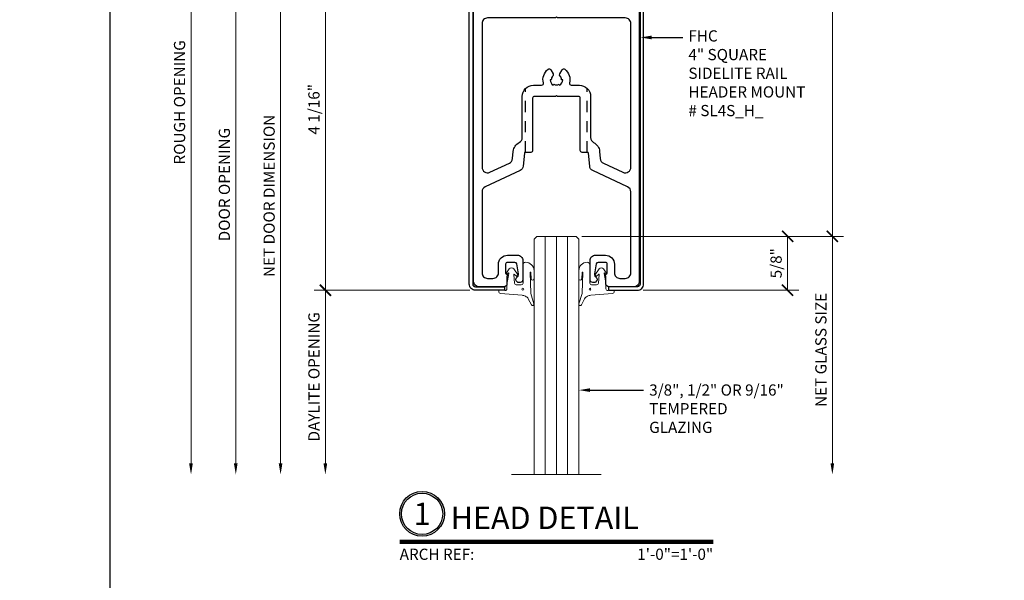
# Model space of a CAD drawing. Units: inches. Extents: x -56 to 1814, y -421 to 542.
# Drawn here: x 11 to 22, y -81 to -75 of the extents above; entities that cross this region are included whole.
import ezdxf
from ezdxf import colors
from ezdxf.entities.mleader import LeaderData, LeaderLine
from ezdxf.enums import TextEntityAlignment as Align
from ezdxf.math import Vec2, Vec3

# ---------------------------------------------------------------- set-up
doc = ezdxf.new("R2010")
doc.units = ezdxf.units.IN
doc.header["$LTSCALE"] = 0.5
doc.header["$MEASUREMENT"] = 0
doc.header["$PDSIZE"] = 1
doc.linetypes.add('HIDDEN', pattern=[0.375, 0.25, -0.125])
doc.layers.get('Defpoints').update_dxf_attribs({"color": 251})
doc.layers.add('ADR', color=1, linetype='Continuous')
doc.layers.add('Text', color=30, linetype='Continuous')
for name, color, linetype, lineweight in [('Cladding', 5, 'Continuous', 30), ('Dimensions', 224, 'Continuous', 9), ('Glass', 4, 'Continuous', 15), ('Setting', 211, 'Continuous', 18), ('Symbols', 40, 'Continuous', 30)]:
    doc.layers.add(name, color=color, linetype=linetype, lineweight=lineweight)
doc.styles.get("Standard").update_dxf_attribs({"font": 'arial.ttf'})
doc.dimstyles.new('DD$0', dxfattribs={"dimtxt": 0.125, "dimasz": 0.125, "dimexe": 0.125, "dimexo": 0.0625, "dimgap": 0.0625, "dimtad": 1, "dimdec": 4, "dimzin": 3, "dimdsep": 46, "dimlunit": 5, "dimtxsty": 'Standard', "dimblk": 'ARCHTICK', "dimcen": 0, "dimclrd": 256, "dimclre": 256, "dimclrt": 256, "dimadec": 0, "dimazin": 0, "dimtfac": 1, "dimtdec": 4, "dimtofl": 0, "dimtmove": 0, "dimatfit": 3, "dimfxl": 0.125, "dimtfill": 1, "dimfrac": 2, "dimtolj": 1, "dimtzin": 0, "dimlwd": -1, "dimlwe": -1, "dimarcsym": 0})

# ---------------------------------------------------------------- blocks, each defined once
blk = doc.blocks.new('*U298')
at = {"transparency": 33554687}
blk.add_lwpolyline([(0, 0), (31.969, 0), (31.969, 22.583), (0, 22.583)], close=True, dxfattribs=at)
blk.add_attdef('PAGE_NUMBER_001', text='', height=0.5, dxfattribs=at).set_placement((0.25, 22.083), align=Align.MIDDLE_LEFT)
blk = doc.blocks.new('_ArchTick')
at = {"color": 0, "linetype": 'ByBlock', "const_width": 0.15}
blk.add_lwpolyline([(-0.5, -0.5), (0.5, 0.5)], dxfattribs=at)
blk = doc.blocks.new('*D373')
at = {"layer": 'Defpoints', "color": 0, "transparency": 16777216}
for p in [(16.012, -73.501), (14.405, -77.539), (16.081, -77.539)]:
    blk.add_point(p, dxfattribs=at)
at = {"layer": 'Dimensions', "transparency": 16777216}
for p, q in [((15.949, -73.501), (14.28, -73.501)), ((14.405, -73.501), (14.405, -77.539)), ((16.018, -77.539), (14.28, -77.539))]:
    blk.add_line(p, q, dxfattribs=at)
at = {"layer": 'Dimensions', "transparency": 16777216, "xscale": 0.125, "yscale": 0.125, "zscale": 0.125}
for p, rotation in [((14.405, -73.501), 90), ((14.405, -77.539), 270)]:
    blk.add_blockref('_ArchTick', p, dxfattribs=dict(at, rotation=rotation))
at = {"layer": 'Dimensions', "transparency": 16777216, "insert": (14.277, -75.52), "char_height": 0.125, "attachment_point": 5, "rotation": 90, "bg_fill": 3, "box_fill_scale": 1.25, "bg_fill_color": 256, "bg_fill_true_color": 13158600, "bg_fill_transparency": 0}
blk.add_mtext('\\A1;4 1/16"', dxfattribs=at)
blk = doc.blocks.new('*D374')
at = {"layer": 'Defpoints', "color": 0, "transparency": 16777216}
for p in [(16.081, -77.539), (14.405, -79.597), (16.485, -79.597)]:
    blk.add_point(p, dxfattribs=at)
at = {"layer": 'Dimensions', "transparency": 16777216}
for p, q in [((16.018, -77.539), (14.28, -77.539)), ((14.405, -77.539), (14.405, -79.472))]:
    blk.add_line(p, q, dxfattribs=at)
blk.add_solid([(14.384, -79.472), (14.425, -79.472), (14.405, -79.597)], dxfattribs=at)
at = {"layer": 'Dimensions', "transparency": 16777216, "xscale": 0.125, "yscale": 0.125, "zscale": 0.125, "rotation": 90}
blk.add_blockref('_ArchTick', (14.405, -77.539), dxfattribs=at)
at = {"layer": 'Dimensions', "transparency": 16777216, "insert": (14.277, -78.505), "char_height": 0.125, "attachment_point": 5, "rotation": 90, "bg_fill": 3, "box_fill_scale": 1.25, "bg_fill_color": 256, "bg_fill_true_color": 13158600, "bg_fill_transparency": 0}
blk.add_mtext('\\A1;DAYLITE OPENING', dxfattribs=at)
blk = doc.blocks.new('*D375')
at = {"layer": 'Defpoints', "color": 0, "transparency": 16777216}
for p in [(16.012, -73.501), (13.905, -79.597), (16.485, -79.597)]:
    blk.add_point(p, dxfattribs=at)
at = {"layer": 'Dimensions', "transparency": 16777216}
for p, q in [((15.949, -73.501), (13.78, -73.501)), ((13.905, -73.501), (13.905, -79.472))]:
    blk.add_line(p, q, dxfattribs=at)
blk.add_solid([(13.884, -79.472), (13.925, -79.472), (13.905, -79.597)], dxfattribs=at)
at = {"layer": 'Dimensions', "transparency": 16777216, "xscale": 0.125, "yscale": 0.125, "zscale": 0.125, "rotation": 90}
blk.add_blockref('_ArchTick', (13.905, -73.501), dxfattribs=at)
at = {"layer": 'Dimensions', "transparency": 16777216, "insert": (13.777, -76.486), "char_height": 0.125, "attachment_point": 5, "rotation": 90, "bg_fill": 3, "box_fill_scale": 1.25, "bg_fill_color": 256, "bg_fill_true_color": 13158600, "bg_fill_transparency": 0}
blk.add_mtext('\\A1;NET DOOR DIMENSION', dxfattribs=at)
blk = doc.blocks.new('*D376')
at = {"layer": 'Defpoints', "color": 0, "transparency": 16777216}
for p in [(14.902, -73.251), (13.405, -79.597), (16.485, -79.597)]:
    blk.add_point(p, dxfattribs=at)
at = {"layer": 'Dimensions', "transparency": 16777216}
for p, q in [((14.839, -73.251), (13.28, -73.251)), ((13.405, -73.251), (13.405, -79.472))]:
    blk.add_line(p, q, dxfattribs=at)
blk.add_solid([(13.384, -79.472), (13.425, -79.472), (13.405, -79.597)], dxfattribs=at)
at = {"layer": 'Dimensions', "transparency": 16777216, "xscale": 0.125, "yscale": 0.125, "zscale": 0.125, "rotation": 90}
blk.add_blockref('_ArchTick', (13.405, -73.251), dxfattribs=at)
at = {"layer": 'Dimensions', "transparency": 16777216, "insert": (13.277, -76.361), "char_height": 0.125, "attachment_point": 5, "rotation": 90, "bg_fill": 3, "box_fill_scale": 1.25, "bg_fill_color": 256, "bg_fill_true_color": 13158600, "bg_fill_transparency": 0}
blk.add_mtext('\\A1;DOOR OPENING', dxfattribs=at)
blk = doc.blocks.new('*D377')
at = {"layer": 'Defpoints', "color": 0, "transparency": 16777216}
for p in [(14.967, -71.415), (12.905, -79.597), (16.485, -79.597)]:
    blk.add_point(p, dxfattribs=at)
at = {"layer": 'Dimensions', "transparency": 16777216}
for p, q in [((14.904, -71.415), (12.78, -71.415)), ((12.905, -71.415), (12.905, -79.472))]:
    blk.add_line(p, q, dxfattribs=at)
blk.add_solid([(12.884, -79.472), (12.925, -79.472), (12.905, -79.597)], dxfattribs=at)
at = {"layer": 'Dimensions', "transparency": 16777216, "xscale": 0.125, "yscale": 0.125, "zscale": 0.125, "rotation": 90}
blk.add_blockref('_ArchTick', (12.905, -71.415), dxfattribs=at)
at = {"layer": 'Dimensions', "transparency": 16777216, "insert": (12.777, -75.443), "char_height": 0.125, "attachment_point": 5, "rotation": 90, "bg_fill": 3, "box_fill_scale": 1.25, "bg_fill_color": 256, "bg_fill_true_color": 13158600, "bg_fill_transparency": 0}
blk.add_mtext('\\A1;ROUGH OPENING', dxfattribs=at)
blk = doc.blocks.new('*D378')
at = {"layer": 'Defpoints', "color": 0, "transparency": 16777216}
for p in [(19.003, -71.415), (17.205, -76.938), (20.065, -76.938)]:
    blk.add_point(p, dxfattribs=at)
at = {"layer": 'Dimensions', "transparency": 16777216}
for p, q in [((19.065, -71.415), (20.19, -71.415)), ((20.065, -71.415), (20.065, -76.938)), ((17.267, -76.938), (20.19, -76.938))]:
    blk.add_line(p, q, dxfattribs=at)
at = {"layer": 'Dimensions', "transparency": 16777216, "xscale": 0.125, "yscale": 0.125, "zscale": 0.125}
for p, rotation in [((20.065, -71.415), 90), ((20.065, -76.938), 270)]:
    blk.add_blockref('_ArchTick', p, dxfattribs=dict(at, rotation=rotation))
at = {"layer": 'Dimensions', "transparency": 16777216, "insert": (19.937, -74.176), "char_height": 0.125, "attachment_point": 5, "rotation": 90, "bg_fill": 3, "box_fill_scale": 1.25, "bg_fill_color": 256, "bg_fill_true_color": 13158600, "bg_fill_transparency": 0}
blk.add_mtext('\\A1;5 1/2"', dxfattribs=at)
blk = doc.blocks.new('*D379')
at = {"layer": 'Defpoints', "color": 0, "transparency": 16777216}
for p in [(17.205, -76.938), (17.485, -79.597), (20.065, -79.597)]:
    blk.add_point(p, dxfattribs=at)
at = {"layer": 'Dimensions', "transparency": 16777216}
for p, q in [((17.267, -76.938), (20.19, -76.938)), ((20.065, -76.938), (20.065, -79.472))]:
    blk.add_line(p, q, dxfattribs=at)
blk.add_solid([(20.044, -79.472), (20.085, -79.472), (20.065, -79.597)], dxfattribs=at)
at = {"layer": 'Dimensions', "transparency": 16777216, "xscale": 0.125, "yscale": 0.125, "zscale": 0.125, "rotation": 90}
blk.add_blockref('_ArchTick', (20.065, -76.938), dxfattribs=at)
at = {"layer": 'Dimensions', "transparency": 16777216, "insert": (19.937, -78.205), "char_height": 0.125, "attachment_point": 5, "rotation": 90, "bg_fill": 3, "box_fill_scale": 1.25, "bg_fill_color": 256, "bg_fill_true_color": 13158600, "bg_fill_transparency": 0}
blk.add_mtext('\\A1;NET GLASS SIZE', dxfattribs=at)
blk = doc.blocks.new('*D380')
at = {"layer": 'Defpoints', "color": 0, "transparency": 16777216}
for p in [(17.205, -76.938), (17.889, -77.539), (19.565, -77.539)]:
    blk.add_point(p, dxfattribs=at)
at = {"layer": 'Dimensions', "transparency": 16777216}
for p, q in [((17.267, -76.938), (19.69, -76.938)), ((19.565, -76.938), (19.565, -77.539)), ((17.951, -77.539), (19.69, -77.539))]:
    blk.add_line(p, q, dxfattribs=at)
at = {"layer": 'Dimensions', "transparency": 16777216, "xscale": 0.125, "yscale": 0.125, "zscale": 0.125}
for p, rotation in [((19.565, -76.938), 90), ((19.565, -77.539), 270)]:
    blk.add_blockref('_ArchTick', p, dxfattribs=dict(at, rotation=rotation))
at = {"layer": 'Dimensions', "transparency": 16777216, "insert": (19.437, -77.238), "char_height": 0.125, "attachment_point": 5, "rotation": 90, "bg_fill": 3, "box_fill_scale": 1.25, "bg_fill_color": 256, "bg_fill_true_color": 13158600, "bg_fill_transparency": 0}
blk.add_mtext('\\A1;5/8"', dxfattribs=at)
blk = doc.blocks.new('*U74')
at = {"transparency": 33554687, "const_width": 0.05}
blk.add_lwpolyline([(0, 0), (3.5, 0)], dxfattribs=at)
at = {"ltscale": 0.25, "transparency": 33554687}
for radius in [0.25, 0.2306]:
    blk.add_circle((0.25, 0.3125), radius, dxfattribs=at)
at = {"ltscale": 0.25, "transparency": 33554687, "flags": 8}
for tag, p in [('VIEWNAME2', (0.5699, 0.4392)), ('VIEWNAME1', (0.5699, 0.0642))]:
    blk.add_attdef(tag, text='', height=0.25, dxfattribs=at).set_placement(p, align=Align.BOTTOM_LEFT)
at = {"transparency": 33554687, "flags": 8}
blk.add_attdef('#', text='', height=0.25, dxfattribs=at).set_placement((0.25, 0.3125), align=Align.MIDDLE_CENTER)
at = {"ltscale": 0.25, "transparency": 33554687, "flags": 8}
blk.add_attdef('ARCH_REF:', text='', height=0.125, dxfattribs=at).set_placement((0, -0.0764), align=Align.TOP_LEFT)
blk.add_attdef('SCALE', text='', height=0.125, dxfattribs=at).set_placement((3.5, -0.0764), align=Align.TOP_RIGHT)
blk = doc.blocks.new('SG1234B')
at = {"transparency": 33554687}
blk.add_lwpolyline([(0.303, -0.015), (0.303, -0.091), (0.303, -0.015, -0.440011), (0.325, 0.005), (0.385, 0, 0.414214), (0.394, 0.007), (0.394, 0.014, 0.414214), (0.376, 0.036), (0.134, 0.057, -0.07842), (0.096, 0.067, -0.175719), (0.065, 0.096), (0.03, 0.163, 0.916331), (0.001, 0.151), (0.036, 0.038, -0.066416), (0.037, 0.033), (0.045, -0.197, -0.984151), (0.037, -0.197), (0.032, -0.126, 0.96765), (0, -0.127), (0, -0.218, 0.413892), (0.094, -0.312, 0.416556), (0.125, -0.28), (0.123, -0.079, -0.404026), (0.143, -0.06), (0.198, -0.06, -0.388879), (0.218, -0.078), (0.226, -0.174, -0.668179), (0.219, -0.177), (0.192, -0.154, 0.876976), (0.177, -0.168), (0.226, -0.237, 0.520567), (0.277, -0.237), (0.307, -0.194, 0.916331), (0.295, -0.184), (0.288, -0.191, -0.73323), (0.281, -0.188), (0.296, -0.105, -0.109518), (0.297, -0.102), (0.302, -0.095, 0.153915), (0.303, -0.091, -0.153915), (0.302, -0.095), (0.297, -0.102, 0.109518), (0.296, -0.105), (0.281, -0.188)], format="xyb", dxfattribs=at)
blk.add_circle((0.125, -0.011), 0.01, dxfattribs=at)
blk = doc.blocks.new('*U161')
at = {"transparency": 33554687}
for p, q in [((-0.125, 0), (-0.125, 2.659)), ((0, 0), (0, 2.659)), ((0.125, 0), (0.125, 2.659))]:
    blk.add_line(p, q, dxfattribs=at)
blk.add_lwpolyline([(-0.25, 2.659), (-0.25, 0.03), (-0.22, 0), (0.22, 0), (0.25, 0.03), (0.25, 2.659)], dxfattribs=at)
at = {"layer": 'Setting', "transparency": 33554687, "xscale": -1}
blk.add_blockref('SG1234B', (-0.25, 0.601), dxfattribs=at)
at = {"layer": 'Setting', "transparency": 33554687}
blk.add_blockref('SG1234B', (0.25, 0.601), dxfattribs=at)
blk = doc.blocks.new('SL4S12EXT')
at = {"transparency": 33554687}
for points in [[(-0.375, 3.921), (-0.375, 3.709, -0.414214), (-0.437, 3.647), (-0.547, 3.647, -0.414214), (-0.647, 3.747), (-0.647, 3.844, 0.414214), (-0.709, 3.906), (-0.769, 3.906, 0.414214), (-0.831, 3.844), (-0.831, 2.941, 0.291473), (-0.795, 2.884), (-0.406, 2.703, -0.267949), (-0.371, 2.652), (-0.358, 2.509, 0.388879), (-0.348, 2.5), (-0.286, 2.5, -0.414214), (-0.266, 2.48), (-0.266, 1.895, 0.414214), (-0.246, 1.875), (-0.01, 1.875), (0, 1.865), (0.01, 1.875), (0.246, 1.875, 0.414214), (0.266, 1.895), (0.266, 2.48, -0.414214), (0.286, 2.5), (0.348, 2.5, 0.388879), (0.358, 2.509), (0.371, 2.652, -0.267949), (0.406, 2.703), (0.795, 2.884, 0.291473), (0.831, 2.941), (0.831, 3.844, 0.414214), (0.769, 3.906), (0.709, 3.906, 0.414214), (0.647, 3.844), (0.647, 3.747, -0.414214), (0.547, 3.647), (0.437, 3.647, -0.414214), (0.375, 3.709), (0.375, 3.921, -0.414214), (0.406, 3.952), (0.424, 3.952, -0.198912), (0.435, 3.947), (0.448, 3.935, -0.501821), (0.442, 3.895, 0.275417), (0.438, 3.888), (0.438, 3.876, -0.244698), (0.434, 3.869), (0.427, 3.865, 0.291473), (0.424, 3.857), (0.444, 3.744, 0.36397), (0.464, 3.727), (0.547, 3.727, 0.414214), (0.567, 3.747), (0.567, 3.847, 0.244698), (0.564, 3.853), (0.548, 3.864, -0.414214), (0.547, 3.875), (0.552, 3.882, 0.153915), (0.553, 3.887), (0.553, 3.969, -0.414214), (0.584, 4), (0.863, 4, -0.414214), (0.925, 3.938), (0.925, 0.01, -0.414214), (0.915, 0), (0.757, 0, -0.414214), (0.737, 0.02), (0.737, 0.084, -0.414214), (0.747, 0.094), (0.811, 0.094, 0.414214), (0.831, 0.114), (0.831, 0.813, 0.414214), (0.769, 0.875), (-0.769, 0.875, 0.414214), (-0.831, 0.813), (-0.831, 0.114, 0.414214), (-0.811, 0.094), (-0.747, 0.094, -0.414214), (-0.737, 0.084), (-0.737, 0.02, -0.414214), (-0.757, 0), (-0.915, 0, -0.414214), (-0.925, 0.01), (-0.925, 3.938, -0.414214), (-0.863, 4), (-0.584, 4, -0.414214), (-0.553, 3.969), (-0.553, 3.887, 0.153915), (-0.552, 3.882), (-0.547, 3.875, -0.414214), (-0.548, 3.864), (-0.564, 3.853, 0.244698), (-0.567, 3.847), (-0.567, 3.747, 0.414214), (-0.547, 3.727), (-0.464, 3.727, 0.36397), (-0.444, 3.744), (-0.424, 3.857, 0.291473), (-0.427, 3.865), (-0.434, 3.869, -0.244698), (-0.438, 3.876), (-0.438, 3.888, 0.275417), (-0.442, 3.895, -0.501821), (-0.448, 3.935), (-0.435, 3.947, -0.198912), (-0.424, 3.952), (-0.406, 3.952, -0.414214)], [(0.743, 2.722), (0.525, 2.62, 0.267949), (0.489, 2.57), (0.482, 2.489, -0.257495), (0.415, 2.389, 0.280893), (0.381, 2.334), (0.381, 1.875, -0.414214), (0.256, 1.75), (0.165, 1.75, 0.487652), (0.146, 1.725, -0.292113), (0.094, 1.572, -0.460212), (0.064, 1.578), (0.038, 1.624, -0.34015), (0.041, 1.648, 0.19956), (0.058, 1.689), (0.07, 1.689, 0.267949), (0.035, 1.75), (0.029, 1.739, 0.267949), (-0.029, 1.739), (-0.035, 1.75, 0.267949), (-0.07, 1.689), (-0.058, 1.689, 0.19956), (-0.041, 1.648, -0.34015), (-0.038, 1.624), (-0.064, 1.578, -0.460212), (-0.094, 1.572, -0.292113), (-0.146, 1.725, 0.487652), (-0.165, 1.75), (-0.256, 1.75, -0.414214), (-0.381, 1.875), (-0.381, 2.334, 0.280893), (-0.415, 2.389, -0.257495), (-0.482, 2.489), (-0.489, 2.57, 0.267949), (-0.525, 2.62), (-0.743, 2.722, 0.548619), (-0.831, 2.666), (-0.831, 1.062, 0.414214), (-0.769, 1), (-0.01, 1), (0, 0.99), (0.01, 1), (0.769, 1, 0.414214), (0.831, 1.062), (0.831, 2.666, 0.548619)]]:
    blk.add_lwpolyline(points, format="xyb", close=True, dxfattribs=at)
blk = doc.blocks.new('*U193')
at = {"linetype": 'HIDDEN', "transparency": 33554687}
for p, q in [((-0.344, -2.5), (-0.344, -1.786)), ((0.344, -2.5), (0.344, -1.786))]:
    blk.add_line(p, q, dxfattribs=at)
at = {"layer": 'Cladding', "transparency": 33554687}
for points in [[(-0.973, 0.219), (-0.935, 0.219), (-0.935, -3.969, 0.414214), (-0.904, -4), (-0.58, -4), (-0.58, -4.038), (-0.904, -4.038, -0.414214), (-0.973, -3.969)], [(0.973, 0.219), (0.935, 0.219), (0.935, -3.969, -0.414214), (0.904, -4), (0.58, -4), (0.58, -4.038), (0.904, -4.038, 0.414214), (0.973, -3.969)]]:
    blk.add_lwpolyline(points, format="xyb", close=True, dxfattribs=at)
at = {"transparency": 33554687, "rotation": 180}
blk.add_blockref('SL4S12EXT', (0, 0), dxfattribs=at)

msp = doc.modelspace()

# ---------------------------------------------------------------- block references
at = {"layer": 'Defpoints', "transparency": 33554687}
msp.add_blockref('*U298', (12, -91.7475), dxfattribs=at)

# ---------------------------------------------------------------- next in the draw order: linework, layer by layer
msp.add_lwpolyline([(12, -114.33), (0, -114.33), (0, -69.165), (12, -69.165)], close=True, dxfattribs=at)
at = {"layer": 'Dimensions', "transparency": 33554687}
msp.add_line((16.48453, -79.59687), (17.48453, -79.59687), dxfattribs=at)

# ---------------------------------------------------------------- next in the draw order: block references
at = {"layer": 'Symbols', "transparency": 33554687}
msp.add_blockref('*U74', (15.23453, -80.34687), dxfattribs=at).add_auto_attribs({'SCALE': '1\'-0"=1\'-0"', 'VIEWNAME1': 'HEAD DETAIL', '#': '1', 'ARCH_REF:': 'ARCH REF:'})

# ---------------------------------------------------------------- next in the draw order: dimensions: what is measured, and where the dimension line sits
at = {"layer": 'Dimensions', "transparency": 33554687}
for base, p1, p2, picture, middle in [((20.06453, -76.938), (19.00253, -71.415), (17.20453, -76.938), '*D378', (19.9374, -74.1765)), ((14.40453, -77.539), (16.01153, -73.501), (16.08053, -77.539), '*D373', (14.2774, -75.52))]:
    dim = msp.add_linear_dim(base=base, p1=p1, p2=p2, angle=90, dimstyle='DD$0', override={"dimpost": '"'}, dxfattribs=at)
    dim.commit()
    dim.dimension.update_dxf_attribs({"geometry": picture, "text_midpoint": middle})

# ---------------------------------------------------------------- next in the draw order: dimensions: what is measured, and where the dimension line sits
for base, p1, p2, text, picture, middle in [((20.06453, -79.59687), (17.20453, -76.938), (17.48453, -79.59687), 'NET GLASS SIZE', '*D379', (19.9374, -78.20493)), ((14.40453, -79.59687), (16.08053, -77.539), (16.48453, -79.59687), 'DAYLITE OPENING', '*D374', (14.27736, -78.50543))]:
    dim = msp.add_linear_dim(base=base, p1=p1, p2=p2, angle=90, text=text, dimstyle='DD$0', override={"dimpost": '"', "dimblk1": 'ArchTick', "dimsah": 1, "dimse2": 1}, dxfattribs=at)
    dim.commit()
    dim.dimension.update_dxf_attribs({"geometry": picture, "text_midpoint": middle})

# ---------------------------------------------------------------- next in the draw order: dimensions: what is measured, and where the dimension line sits
dim = msp.add_linear_dim(base=(13.90453, -79.59687), p1=(16.01153, -73.501), p2=(16.48453, -79.59687), angle=90, text='NET DOOR DIMENSION', dimstyle='DD$0', override={"dimpost": '"', "dimblk1": 'ArchTick', "dimsah": 1, "dimse2": 1}, dxfattribs=at)
dim.commit()
dim.dimension.update_dxf_attribs({"geometry": '*D375', "text_midpoint": (13.77736, -76.48643)})
dim = msp.add_linear_dim(base=(19.56453, -77.539), p1=(17.20453, -76.938), p2=(17.88853, -77.539), angle=90, dimstyle='DD$0', override={"dimpost": '"'}, dxfattribs=at)
dim.commit()
dim.dimension.update_dxf_attribs({"geometry": '*D380', "text_midpoint": (19.4374, -77.2385)})

# ---------------------------------------------------------------- next in the draw order: leaders
at = {"layer": 'Text', "transparency": 33554687}
ml = msp.add_multileader_mtext('Standard', dxfattribs=at)
ml.set_content('3/8", 1/2" OR 9/16"\\PTEMPERED\\PGLAZING', color=256)
ml.set_leader_properties(color=256, linetype='ByLayer', lineweight=-1)
ml.build(insert=Vec2(0, 0))
ml.multileader.update_dxf_attribs({"dogleg_length": 0.125, "arrow_head_size": 0.125})
ctx = ml.context
ctx.base_point, ctx.char_height, ctx.arrow_head_size, ctx.landing_gap_size, ctx.plane_origin = Vec3(17.95753, -78.65391), 0.125, 0.125, 0.0625, Vec3(17.23453, -78.65391)
notes = []
notes.append((ctx, [(0, (1, 1, 0), (17.83253, -78.65391), (1, 0), 0.125, [(0, [(17.23453, -78.65391)], 0, [])])]))
ctx.mtext.insert, ctx.mtext.flow_direction = Vec3(18.02003, -78.59035), 5
for ctx, leaders in notes:
    for number, flags, end, landing, length, lines in leaders:
        leader = LeaderData()
        leader.index, (leader.has_last_leader_line, leader.has_dogleg_vector, leader.attachment_direction) = number, flags
        leader.last_leader_point, leader.dogleg_vector, leader.dogleg_length = Vec3(end), Vec3(landing), length
        for number, points, colour, breaks in lines:
            line = LeaderLine()
            line.index, line.vertices, line.color, line.breaks = number, Vec3.list(points), colors.encode_raw_color(colour), breaks
            leader.lines.append(line)
        ctx.leaders.append(leader)

# ---------------------------------------------------------------- next in the draw order: dimensions: what is measured, and where the dimension line sits
at = {"layer": 'Dimensions', "transparency": 33554687}
dim = msp.add_linear_dim(base=(13.40453, -79.59687), p1=(14.90153, -73.251), p2=(16.48453, -79.59687), angle=90, text='DOOR OPENING', dimstyle='DD$0', override={"dimpost": '"', "dimblk1": 'ArchTick', "dimsah": 1, "dimse2": 1}, dxfattribs=at)
dim.commit()
dim.dimension.update_dxf_attribs({"geometry": '*D376', "text_midpoint": (13.27736, -76.36143)})

# ---------------------------------------------------------------- next in the draw order: dimensions: what is measured, and where the dimension line sits
dim = msp.add_linear_dim(base=(12.90453, -79.59687), p1=(14.96653, -71.415), p2=(16.48453, -79.59687), angle=90, text='ROUGH OPENING', dimstyle='DD$0', override={"dimpost": '"', "dimblk1": 'ArchTick', "dimsah": 1, "dimse2": 1}, dxfattribs=at)
dim.commit()
dim.dimension.update_dxf_attribs({"geometry": '*D377', "text_midpoint": (12.77736, -75.44343)})

# ---------------------------------------------------------------- next in the draw order: block references
at = {"layer": 'ADR', "transparency": 33554687}
msp.add_blockref('*U193', (16.98453, -73.501), dxfattribs=at)
at = {"layer": 'Glass', "transparency": 33554687, "xscale": -1, "rotation": 180}
msp.add_blockref('*U161', (16.98453, -76.938), dxfattribs=at)

# ---------------------------------------------------------------- next in the draw order: leaders
at = {"layer": 'Text', "transparency": 33554687}
ml = msp.add_multileader_mtext('Standard', dxfattribs=at)
ml.set_content('FHC\\P4" SQUARE \\PSIDELITE RAIL\\PHEADER MOUNT  \\P# SL4S_H_', color=256)
ml.set_leader_properties(color=256, linetype='ByLayer', lineweight=-1)
ml.build(insert=Vec2(0, 0))
ml.multileader.update_dxf_attribs({"dogleg_length": 0.125, "arrow_head_size": 0.125})
ctx = ml.context
ctx.base_point, ctx.char_height, ctx.arrow_head_size, ctx.landing_gap_size, ctx.plane_origin = Vec3(18.39539, -74.71838), 0.125, 0.125, 0.0625, Vec3(17.92165, -74.71838)
notes = []
notes.append((ctx, [(0, (1, 1, 0), (18.27039, -74.71838), (1, 0), 0.125, [(0, [(17.92165, -74.71838)], 0, [])])]))
ctx.mtext.insert, ctx.mtext.flow_direction = Vec3(18.45789, -74.63853), 5
ctx.mtext.has_bg_fill, ctx.mtext.bg_color, ctx.mtext.bg_scale_factor, ctx.mtext.bg_transparency, ctx.mtext.use_window_bg_color = 1, -1027028792, 1.5, 0, 1
for ctx, leaders in notes:
    for number, flags, end, landing, length, lines in leaders:
        leader = LeaderData()
        leader.index, (leader.has_last_leader_line, leader.has_dogleg_vector, leader.attachment_direction) = number, flags
        leader.last_leader_point, leader.dogleg_vector, leader.dogleg_length = Vec3(end), Vec3(landing), length
        for number, points, colour, breaks in lines:
            line = LeaderLine()
            line.index, line.vertices, line.color, line.breaks = number, Vec3.list(points), colors.encode_raw_color(colour), breaks
            leader.lines.append(line)
        ctx.leaders.append(leader)

doc.saveas('drawing.dxf')
